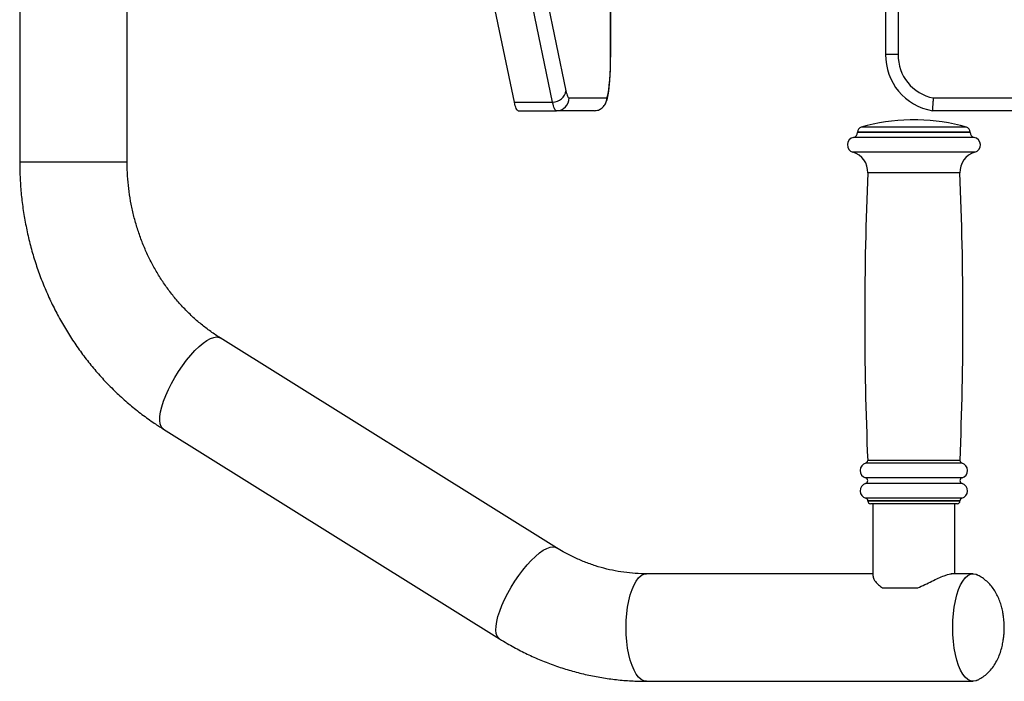
# Model space of a CAD drawing. Extents: x -100591 to -92191, y -84168 to -78228.
# Drawn here: x -96978 to -96593, y -83090 to -82831 of the extents above; entities that cross this region are included whole.
import ezdxf

# ---------------------------------------------------------------- set-up
doc = ezdxf.new("R2010")
doc.units = 0
doc.header["$MEASUREMENT"] = 0
doc.layers.add('FORMAT', color=7, linetype='CONTINUOUS')

msp = doc.modelspace()

# ---------------------------------------------------------------- linework, layer by layer
at = {"layer": 'FORMAT'}
for p, q in [((-96747.26, -82845.11), (-96747.26, -82593.04)), ((-96747.23, -82845.11), (-96747.23, -82593.04)), ((-96639.75, -82593.08), (-96639.75, -82845.08)), ((-96634.86, -82593.04), (-96634.86, -82845.11)), ((-96978.25, -82776.58), (-96978.25, -82887.08)), ((-96936.25, -82887.08), (-96936.25, -82776.58)), ((-96780.66, -82782.87), (-96764.73, -82859.24)), ((-96784.86, -82863.68), (-96800.79, -82787.3)), ((-96769.95, -82863.68), (-96785.88, -82787.3)), ((-96784.86, -82863.68), (-96769.95, -82863.68)), ((-96763.47, -82862.08), (-96748.76, -82862.08)), ((-96621.11, -82862.08), (-96486, -82862.08)), ((-96783.35, -82867.08), (-96768.44, -82867.08)), ((-96753.68, -82867.08), (-96768.44, -82867.08)), ((-96485.89, -82867.08), (-96621.45, -82867.08)), ((-96628.73, -82870.66), (-96630.21, -82870.66)), ((-96627.21, -82870.66), (-96628.73, -82870.66)), ((-96650.71, -82875.43), (-96650.71, -82875.53)), ((-96628.95, -82875.43), (-96650.71, -82875.43)), ((-96628.95, -82875.53), (-96650.71, -82875.53)), ((-96628.93, -82873.51), (-96649.26, -82873.51)), ((-96606.71, -82875.43), (-96628.95, -82875.43)), ((-96606.71, -82875.53), (-96628.95, -82875.53)), ((-96608.17, -82873.51), (-96628.93, -82873.51)), ((-96606.71, -82875.53), (-96606.71, -82875.43)), ((-96628.96, -82877.49), (-96652.31, -82877.49)), ((-96605.11, -82877.49), (-96628.96, -82877.49)), ((-96628.96, -82883.32), (-96652.53, -82883.32)), ((-96604.9, -82883.32), (-96628.96, -82883.32)), ((-96978.25, -82887.08), (-96965.21, -82887.08)), ((-96965.21, -82887.08), (-96936.25, -82887.08)), ((-96628.9, -82891.36), (-96646.71, -82891.36)), ((-96610.71, -82891.36), (-96628.9, -82891.36)), ((-96768.42, -83037.86), (-96899.86, -82955.86)), ((-96922.09, -82991.5), (-96790.65, -83073.5)), ((-96628.91, -83004.76), (-96647.49, -83004.76)), ((-96628.9, -83003.75), (-96646.75, -83003.75)), ((-96609.94, -83004.76), (-96628.91, -83004.76)), ((-96610.68, -83003.75), (-96628.9, -83003.75)), ((-96628.91, -83010.54), (-96647.55, -83010.54)), ((-96609.87, -83010.54), (-96628.91, -83010.54)), ((-96628.91, -83012.78), (-96647.55, -83012.78)), ((-96609.87, -83012.78), (-96628.91, -83012.78)), ((-96628.91, -83018.56), (-96647.46, -83018.56)), ((-96609.96, -83018.56), (-96628.91, -83018.56)), ((-96646.71, -83019.53), (-96646.71, -83019.66)), ((-96628.9, -83019.53), (-96646.71, -83019.53)), ((-96628.9, -83019.66), (-96646.71, -83019.66)), ((-96628.89, -83020.66), (-96645.71, -83020.66)), ((-96644.71, -83020.66), (-96644.71, -83048.97)), ((-96610.71, -83019.53), (-96628.9, -83019.53)), ((-96610.71, -83019.66), (-96628.9, -83019.66)), ((-96611.71, -83020.66), (-96628.89, -83020.66)), ((-96612.71, -83048.08), (-96612.71, -83020.66)), ((-96610.71, -83019.66), (-96610.71, -83019.53)), ((-96644.71, -83048.08), (-96733.27, -83048.08)), ((-96605.58, -83048.08), (-96614.16, -83048.08)), ((-96640.96, -83053.58), (-96627.2, -83053.58)), ((-96733.27, -83090.08), (-96605.58, -83090.08))]:
    msp.add_line(p, q, dxfattribs=at)
at = {"layer": 'FORMAT', "flags": 128}
for points in [[(-96748.76, -82862.08), (-96748.48, -82861.38), (-96748.22, -82860.29), (-96747.98, -82858.85), (-96747.77, -82857.09), (-96747.59, -82855.04), (-96747.44, -82852.77), (-96747.34, -82850.31), (-96747.28, -82847.74), (-96747.26, -82845.11)], [(-96764.73, -82859.24), (-96764.58, -82859.9), (-96764.43, -82860.47), (-96764.27, -82860.96), (-96764.12, -82861.36), (-96763.96, -82861.67), (-96763.79, -82861.9), (-96763.63, -82862.03), (-96763.47, -82862.08)], [(-96783.35, -82867.08), (-96783.55, -82867.02), (-96783.74, -82866.86), (-96783.93, -82866.59), (-96784.13, -82866.21), (-96784.32, -82865.73), (-96784.5, -82865.15), (-96784.68, -82864.46), (-96784.86, -82863.68)], [(-96768.44, -82867.08), (-96768.63, -82867.02), (-96768.83, -82866.86), (-96769.02, -82866.59), (-96769.22, -82866.21), (-96769.4, -82865.73), (-96769.59, -82865.15), (-96769.77, -82864.46), (-96769.95, -82863.68)], [(-96918.94, -82973.68), (-96917.6, -82971.31), (-96916.15, -82968.97), (-96914.61, -82966.72), (-96913.01, -82964.59), (-96911.38, -82962.61), (-96909.73, -82960.82), (-96908.11, -82959.25), (-96906.54, -82957.93), (-96905.05, -82956.88), (-96903.65, -82956.11), (-96902.38, -82955.65), (-96901.26, -82955.49), (-96900.31, -82955.65), (-96899.86, -82955.86)], [(-96922.09, -82991.5), (-96922.42, -82991.25), (-96923, -82990.48), (-96923.37, -82989.43), (-96923.53, -82988.11), (-96923.48, -82986.54), (-96923.21, -82984.75), (-96922.73, -82982.77), (-96922.05, -82980.64), (-96921.18, -82978.39), (-96920.14, -82976.05), (-96918.94, -82973.68)], [(-96787.49, -83055.68), (-96786.16, -83053.31), (-96784.71, -83050.97), (-96783.17, -83048.72), (-96781.57, -83046.59), (-96779.93, -83044.61), (-96778.29, -83042.82), (-96776.67, -83041.25), (-96775.1, -83039.93), (-96773.61, -83038.88), (-96772.21, -83038.11), (-96770.94, -83037.65), (-96769.82, -83037.49), (-96768.87, -83037.65), (-96768.43, -83037.86)], [(-96741.22, -83069.08), (-96741.15, -83066.34), (-96740.95, -83063.64), (-96740.62, -83061.04), (-96740.16, -83058.58), (-96739.58, -83056.29), (-96738.89, -83054.23), (-96738.11, -83052.42), (-96737.24, -83050.89), (-96736.31, -83049.68), (-96735.32, -83048.79), (-96734.3, -83048.26), (-96733.27, -83048.08)], [(-96604.22, -83089.77), (-96604.54, -83089.9), (-96605.58, -83090.08), (-96606.62, -83089.9), (-96607.64, -83089.36), (-96608.62, -83088.48), (-96609.56, -83087.26), (-96610.42, -83085.74), (-96611.2, -83083.93), (-96611.89, -83081.86), (-96612.47, -83079.58), (-96612.93, -83077.11), (-96613.26, -83074.51), (-96613.47, -83071.82), (-96613.53, -83069.08), (-96613.47, -83066.34), (-96613.26, -83063.64), (-96612.93, -83061.04), (-96612.47, -83058.58), (-96611.89, -83056.29), (-96611.2, -83054.23), (-96610.42, -83052.42), (-96609.56, -83050.89), (-96608.62, -83049.68), (-96607.64, -83048.79), (-96606.62, -83048.26), (-96605.58, -83048.08), (-96604.54, -83048.26), (-96604.23, -83048.38)], [(-96613.53, -83069.08), (-96613.47, -83066.34), (-96613.26, -83063.64), (-96612.93, -83061.04), (-96612.47, -83058.58), (-96611.89, -83056.29), (-96611.2, -83054.23), (-96610.42, -83052.42), (-96609.56, -83050.89), (-96608.62, -83049.68), (-96607.64, -83048.79), (-96606.62, -83048.26), (-96605.58, -83048.08), (-96604.54, -83048.26), (-96604.16, -83048.41)], [(-96790.65, -83073.5), (-96790.98, -83073.25), (-96791.56, -83072.48), (-96791.93, -83071.43), (-96792.09, -83070.11), (-96792.04, -83068.54), (-96791.77, -83066.75), (-96791.29, -83064.77), (-96790.61, -83062.64), (-96789.74, -83060.39), (-96788.69, -83058.05), (-96787.49, -83055.68)], [(-96733.27, -83090.08), (-96734.3, -83089.9), (-96735.32, -83089.36), (-96736.31, -83088.48), (-96737.24, -83087.26), (-96738.11, -83085.74), (-96738.89, -83083.93), (-96739.58, -83081.86), (-96740.16, -83079.58), (-96740.62, -83077.11), (-96740.95, -83074.51), (-96741.15, -83071.82), (-96741.22, -83069.08)], [(-96603.91, -83089.61), (-96604.54, -83089.9), (-96605.58, -83090.08), (-96606.62, -83089.9), (-96607.64, -83089.36), (-96608.62, -83088.48), (-96609.56, -83087.26), (-96610.42, -83085.74), (-96611.2, -83083.93), (-96611.89, -83081.86), (-96612.47, -83079.58), (-96612.93, -83077.11), (-96613.26, -83074.51), (-96613.47, -83071.82), (-96613.53, -83069.08)]]:
    msp.add_lwpolyline(points, dxfattribs=at)
at = {"layer": 'FORMAT'}
for centre, radius, start, end in [((-96617.75, -82845.39), 22, 179.1802, 260.3146), ((-96617.86, -82845.39), 17, 179.0673, 258.9803), ((-96769.74, -82858.63), 5.05, 267.6421, 353.0152), ((-96768.45, -82862.09), 4.99, 270.1716, 0.1695), ((-96628.71, -82945.64), 75, 91.146, 105.9008), ((-96628.71, -82945.64), 75, 74.0992, 88.854), ((-96652.71, -82875.53), 2, 281.537, 0), ((-96648.71, -82875.43), 2, 105.9008, 180), ((-96608.71, -82875.43), 2, 0, 74.0992), ((-96604.71, -82875.53), 2, 180, 258.463), ((-96651.71, -82880.43), 3, 101.537, 254.2122), ((-96605.71, -82880.43), 3, 285.7878, 78.463), ((-96654.71, -82891.02), 8, 357.573, 74.2122), ((-96602.72, -82891.02), 8, 105.7878, 182.427), ((-95310.19, -82948.01), 1337.73, 177.57296, 182.38825), ((-97947.24, -82948.01), 1337.73, 357.61175, 2.42704), ((-96646.71, -83007.66), 3, 105.0282, 253.7398), ((-96647.75, -83003.79), 1, 285.0282, 2.3882), ((-96609.68, -83003.79), 1, 177.6118, 254.9718), ((-96610.71, -83007.66), 3, 286.2602, 74.9718), ((-96647.88, -83011.66), 1.17, 286.2602, 73.7398), ((-96609.55, -83011.66), 1.17, 106.2602, 253.7398), ((-96646.71, -83015.66), 3, 106.2602, 255.5225), ((-96610.71, -83015.66), 3, 284.4775, 73.7398), ((-96647.71, -83019.53), 1, 0, 75.5225), ((-96609.71, -83019.53), 1, 104.4775, 180), ((-96645.71, -83019.66), 1, 180, 270), ((-96611.71, -83019.66), 1, 270, 0)]:
    msp.add_arc(centre, radius, start, end, dxfattribs=at)
for points, knots in [([(-96749.5, -82864.72), (-96749.36, -82864.48), (-96749.06, -82863.97), (-96748.77, -82863.17), (-96748.45, -82862.1), (-96748.17, -82860.74), (-96747.92, -82859.03), (-96747.71, -82857.17), (-96747.54, -82855.11), (-96747.41, -82852.93), (-96747.31, -82850.66), (-96747.25, -82848.31), (-96747.23, -82846.39), (-96747.23, -82845.28), (-96747.23, -82844.96)], [0, 0, 0, 0, 0.045837, 0.100088, 0.177323, 0.288224, 0.385687, 0.488363, 0.586039, 0.681456, 0.77573, 0.869383, 0.962715, 1, 1, 1, 1]), ([(-96747.26, -82845.11), (-96747.25, -82845.11), (-96747.24, -82845.11), (-96747.26, -82845.11), (-96747.26, -82845.11)], [0, 0, 0, 0, 0.794484, 1, 1, 1, 1]), ([(-96634.86, -82845.11), (-96634.9, -82845.11), (-96635.27, -82845.11), (-96636.19, -82845.1), (-96637.55, -82845.09), (-96638.79, -82845.08), (-96639.62, -82845.08), (-96639.71, -82845.08), (-96639.75, -82845.08)], [0, 0, 0, 0, 0.014215, 0.141313, 0.355982, 0.570663, 0.785332, 1, 1, 1, 1]), ([(-96753.68, -82867.08), (-96753.12, -82867.02), (-96752.01, -82866.91), (-96750.53, -82866.05), (-96749.41, -82864.79), (-96748.85, -82863.4), (-96748.76, -82862.46), (-96748.76, -82862.09), (-96748.76, -82862.08)], [0, 0, 0, 0, 0.213653, 0.427296, 0.641263, 0.855958, 0.995872, 1, 1, 1, 1]), ([(-96621.11, -82862.08), (-96621.11, -82862.09), (-96621.15, -82862.46), (-96621.24, -82863.4), (-96621.35, -82864.79), (-96621.44, -82866.05), (-96621.48, -82866.91), (-96621.46, -82867.02), (-96621.45, -82867.08)], [0, 0, 0, 0, 0.004128, 0.144043, 0.358738, 0.572701, 0.786344, 1, 1, 1, 1]), ([(-96978.25, -82887.08), (-96978.24, -82888.25), (-96978.22, -82891.5), (-96977.93, -82896.81), (-96977.32, -82902.99), (-96976.4, -82909.13), (-96975.19, -82915.21), (-96973.7, -82921.21), (-96971.91, -82927.13), (-96969.84, -82932.94), (-96967.49, -82938.63), (-96964.87, -82944.19), (-96961.99, -82949.59), (-96958.85, -82954.83), (-96955.47, -82959.89), (-96951.84, -82964.76), (-96947.99, -82969.42), (-96943.91, -82973.87), (-96939.63, -82978.08), (-96935.15, -82982.06), (-96930.48, -82985.78), (-96926.12, -82988.92), (-96923.28, -82990.74), (-96922.09, -82991.5)], [0, 0, 0, 0, 0.028117, 0.077561, 0.12701, 0.176458, 0.225904, 0.275343, 0.324774, 0.374193, 0.423597, 0.472985, 0.522351, 0.571694, 0.621009, 0.670295, 0.719548, 0.768764, 0.817941, 0.867078, 0.916171, 0.965221, 1, 1, 1, 1]), ([(-96899.86, -82955.86), (-96900.47, -82955.48), (-96902.37, -82954.26), (-96905.48, -82952.03), (-96909.1, -82949.07), (-96912.54, -82945.86), (-96915.8, -82942.42), (-96918.85, -82938.77), (-96921.69, -82934.91), (-96924.3, -82930.86), (-96926.67, -82926.64), (-96928.8, -82922.27), (-96930.68, -82917.76), (-96932.29, -82913.13), (-96933.64, -82908.4), (-96934.72, -82903.59), (-96935.52, -82898.71), (-96936.04, -82893.78), (-96936.23, -82889.9), (-96936.25, -82887.66), (-96936.25, -82887.08)], [0, 0, 0, 0, 0.028067, 0.088323, 0.148468, 0.208458, 0.268302, 0.328009, 0.387591, 0.447061, 0.50643, 0.565711, 0.624915, 0.684053, 0.743135, 0.802171, 0.861169, 0.920137, 0.979084, 1, 1, 1, 1]), ([(-96733.27, -83048.08), (-96733.95, -83048.07), (-96736.15, -83048.05), (-96739.85, -83047.79), (-96744.33, -83047.18), (-96748.78, -83046.25), (-96753.16, -83045.01), (-96757.46, -83043.47), (-96761.66, -83041.63), (-96765.32, -83039.74), (-96767.53, -83038.4), (-96768.42, -83037.86)], [0, 0, 0, 0, 0.056407, 0.17981, 0.303201, 0.426487, 0.549609, 0.672508, 0.795143, 0.917478, 1, 1, 1, 1]), ([(-96644.68, -83048.99), (-96644.68, -83049.11), (-96644.69, -83049.44), (-96644.36, -83050.17), (-96643.69, -83051.18), (-96642.61, -83052.36), (-96641.52, -83053.17), (-96640.96, -83053.58)], [0, 0, 0, 0, 0.111539, 0.307904, 0.508269, 0.751192, 1, 1, 1, 1]), ([(-96627.2, -83053.58), (-96626.26, -83053.15), (-96624.34, -83052.29), (-96621.65, -83050.94), (-96619.1, -83049.72), (-96617.05, -83048.84), (-96615.49, -83048.32), (-96614.5, -83048.09), (-96614.08, -83048.1), (-96613.94, -83048.11)], [0, 0, 0, 0, 0.170523, 0.345843, 0.516415, 0.693368, 0.813377, 0.936722, 1, 1, 1, 1]), ([(-96593.37, -83069.08), (-96593.4, -83068.15), (-96593.43, -83066.83), (-96593.63, -83064.9), (-96593.88, -83063.23), (-96594.31, -83061.27), (-96594.9, -83059.24), (-96595.71, -83057.2), (-96596.73, -83055.21), (-96597.96, -83053.35), (-96599.4, -83051.69), (-96601.02, -83050.25), (-96602.65, -83049.15), (-96603.77, -83048.61), (-96604.24, -83048.38)], [0, 0, 0, 0, 0.10997, 0.155235, 0.230827, 0.310248, 0.396437, 0.486843, 0.579343, 0.67171, 0.762295, 0.850546, 0.937022, 1, 1, 1, 1]), ([(-96604.24, -83089.78), (-96603.83, -83089.58), (-96602.76, -83089.07), (-96601.15, -83088.01), (-96599.46, -83086.54), (-96597.91, -83084.75), (-96596.59, -83082.72), (-96595.51, -83080.52), (-96594.68, -83078.25), (-96594.1, -83076.03), (-96593.74, -83074.07), (-96593.52, -83072.29), (-96593.4, -83070.68), (-96593.38, -83069.58), (-96593.37, -83069.08)], [0, 0, 0, 0, 0.054526, 0.142297, 0.232994, 0.329062, 0.433377, 0.531752, 0.631671, 0.727956, 0.80848, 0.870145, 0.940862, 1, 1, 1, 1]), ([(-96790.65, -83073.5), (-96789.68, -83074.09), (-96787.02, -83075.72), (-96782.56, -83078.15), (-96777.25, -83080.69), (-96771.83, -83082.95), (-96766.31, -83084.9), (-96760.7, -83086.55), (-96755.03, -83087.89), (-96749.29, -83088.92), (-96743.52, -83089.63), (-96738.17, -83090.02), (-96734.75, -83090.06), (-96733.27, -83090.08)], [0, 0, 0, 0, 0.056328, 0.153233, 0.250082, 0.346846, 0.443529, 0.540136, 0.636675, 0.733154, 0.829583, 0.925974, 1, 1, 1, 1])]:
    msp.add_open_spline(points, degree=3, knots=knots, dxfattribs=at)

doc.saveas('drawing.dxf')
